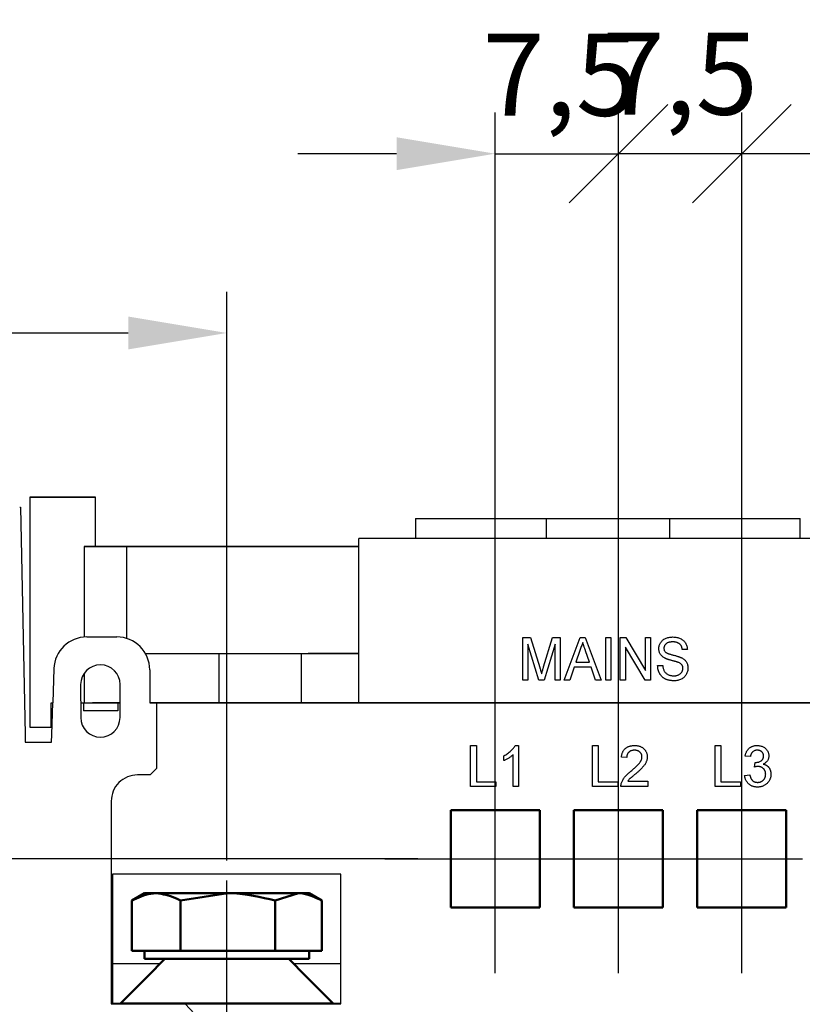
# Model space of a CAD drawing. Units: millimetres. Extents: x 2850 to 3474, y 513 to 933.
# Drawn here: x 3316 to 3340, y 652 to 682 of the extents above; entities that cross this region are included whole.
import ezdxf

# ---------------------------------------------------------------- set-up
doc = ezdxf.new("R2010")
doc.units = ezdxf.units.MM
doc.linetypes.add('CENTER', pattern=[10.16, 6.35, -1.27, 1.27, -1.27])
for name, color, linetype, lineweight in [('main', 5, 'Continuous', 50), ('text', 7, 'Continuous', 25), ('ОСЕВЫЕ', 1, 'CENTER', 25), ('РАЗМЕРЫ', 7, 'Continuous', 25)]:
    doc.layers.add(name, color=color, linetype=linetype, lineweight=lineweight)
doc.styles.add('GOST', font='Gost.shx', dxfattribs={"width": 0.8, "oblique": 15, "height": 2.5})
doc.dimstyles.get("Standard").update_dxf_attribs({"dimtxt": 3.5, "dimasz": 4, "dimexe": 1.25, "dimexo": 1, "dimgap": 1, "dimtad": 1, "dimrnd": 0.5, "dimtxsty": 'GOST', "dimcen": 0.09, "dimclrd": 256, "dimclrt": 256, "dimadec": 0, "dimazin": 2, "dimtfac": 1, "dimtdec": 1, "dimtmove": 0, "dimatfit": 1, "dimfxl": 0, "dimtolj": 1, "dimtzin": 0, "dimlwd": -1, "dimlwe": -1, "dimarcsym": 0})

# ---------------------------------------------------------------- blocks, each defined once
blk = doc.blocks.new('_Oblique')
at = {"color": 0, "linetype": 'ByBlock', "lineweight": -2}
blk.add_line((-0.5, -0.5), (0.5, 0.5), dxfattribs=at)
blk = doc.blocks.new('*D827')
at = {"layer": 'Defpoints', "color": 0}
for p in [(3337.674, 678.186), (3353.524, 667.73), (3337.674, 658.208)]:
    blk.add_point(p, dxfattribs=at)
at = {"layer": 'РАЗМЕРЫ', "color": 0}
for p, q in [((3337.674, 659.208), (3337.674, 679.436)), ((3353.524, 668.73), (3353.524, 679.436))]:
    blk.add_line(p, q, dxfattribs=at)
at = {"layer": 'РАЗМЕРЫ'}
blk.add_line((3350.524, 678.186), (3337.674, 678.186), dxfattribs=at)
blk.add_solid([(3350.524, 677.686), (3350.524, 678.686), (3353.524, 678.186)], dxfattribs=at)
at = {"layer": 'РАЗМЕРЫ', "xscale": 3, "yscale": 3, "zscale": 3, "rotation": 180}
blk.add_blockref('_Oblique', (3337.674, 678.186), dxfattribs=at)
at = {"layer": 'РАЗМЕРЫ', "insert": (3344.099, 680.623), "char_height": 2.5, "attachment_point": 5, "style": 'GOST'}
blk.add_mtext('\\A1;31,5', dxfattribs=at)
blk = doc.blocks.new('*D828')
at = {"layer": 'Defpoints', "color": 0}
for p in [(3333.924, 678.186), (3333.924, 658.208), (3337.674, 658.208)]:
    blk.add_point(p, dxfattribs=at)
at = {"layer": 'РАЗМЕРЫ', "color": 0}
for p, q in [((3333.924, 659.208), (3333.924, 679.436)), ((3337.674, 659.208), (3337.674, 679.436))]:
    blk.add_line(p, q, dxfattribs=at)
at = {"layer": 'РАЗМЕРЫ'}
blk.add_line((3337.674, 678.186), (3333.924, 678.186), dxfattribs=at)
at = {"layer": 'РАЗМЕРЫ', "xscale": 3, "yscale": 3, "zscale": 3, "rotation": 180}
blk.add_blockref('_Oblique', (3333.924, 678.186), dxfattribs=at)
at = {"layer": 'РАЗМЕРЫ', "xscale": 3, "yscale": 3, "zscale": 3}
blk.add_blockref('_Oblique', (3337.674, 678.186), dxfattribs=at)
at = {"layer": 'РАЗМЕРЫ', "insert": (3335.799, 680.623), "char_height": 2.5, "attachment_point": 5, "style": 'GOST'}
blk.add_mtext('\\A1;7,5', dxfattribs=at)
blk = doc.blocks.new('*D829')
at = {"layer": 'Defpoints', "color": 0}
for p in [(3333.924, 678.186), (3330.174, 658.208), (3333.924, 658.208)]:
    blk.add_point(p, dxfattribs=at)
at = {"layer": 'РАЗМЕРЫ', "color": 0}
for p, q in [((3330.174, 659.208), (3330.174, 679.436)), ((3333.924, 659.208), (3333.924, 679.436))]:
    blk.add_line(p, q, dxfattribs=at)
at = {"layer": 'РАЗМЕРЫ'}
for p, q in [((3327.174, 678.186), (3324.174, 678.186)), ((3330.174, 678.186), (3333.924, 678.186))]:
    blk.add_line(p, q, dxfattribs=at)
blk.add_solid([(3327.174, 677.686), (3327.174, 678.686), (3330.174, 678.186)], dxfattribs=at)
at = {"layer": 'РАЗМЕРЫ', "xscale": 3, "yscale": 3, "zscale": 3, "rotation": 180}
blk.add_blockref('_Oblique', (3333.924, 678.186), dxfattribs=at)
at = {"layer": 'РАЗМЕРЫ', "insert": (3332.156, 680.589), "char_height": 2.5, "attachment_point": 5, "style": 'GOST'}
blk.add_mtext('\\A1;7,5', dxfattribs=at)
blk = doc.blocks.new('*D830')
at = {"layer": 'Defpoints', "color": 0}
for p in [(3322.014, 672.73), (3303.524, 665.193), (3322.014, 655.68)]:
    blk.add_point(p, dxfattribs=at)
at = {"layer": 'РАЗМЕРЫ', "color": 0}
for p, q in [((3303.524, 666.193), (3303.524, 673.98)), ((3322.014, 656.68), (3322.014, 673.98))]:
    blk.add_line(p, q, dxfattribs=at)
at = {"layer": 'РАЗМЕРЫ'}
blk.add_line((3306.524, 672.73), (3319.014, 672.73), dxfattribs=at)
for points in [[(3306.524, 673.23), (3306.524, 672.23), (3303.524, 672.73)], [(3319.014, 672.23), (3319.014, 673.23), (3322.014, 672.73)]]:
    blk.add_solid(points, dxfattribs=at)
at = {"layer": 'РАЗМЕРЫ', "insert": (3312.769, 674.98), "char_height": 2.5, "attachment_point": 5, "style": 'GOST'}
blk.add_mtext('\\A1;37', dxfattribs=at)
blk = doc.blocks.new('*D846')
at = {"layer": 'Defpoints', "color": 0}
for p in [(3289.524, 656.73), (3328.821, 656.73), (3303.524, 566.016)]:
    blk.add_point(p, dxfattribs=at)
at = {"layer": 'РАЗМЕРЫ', "color": 0}
for p, q in [((3327.821, 656.73), (3288.274, 656.73)), ((3302.524, 566.016), (3288.274, 566.016))]:
    blk.add_line(p, q, dxfattribs=at)
at = {"layer": 'РАЗМЕРЫ'}
blk.add_line((3289.524, 569.016), (3289.524, 653.73), dxfattribs=at)
for points in [[(3290.024, 653.73), (3289.024, 653.73), (3289.524, 656.73)], [(3289.024, 569.016), (3290.024, 569.016), (3289.524, 566.016)]]:
    blk.add_solid(points, dxfattribs=at)
at = {"layer": 'РАЗМЕРЫ', "insert": (3287.087, 611.373), "char_height": 2.5, "attachment_point": 5, "rotation": 90, "style": 'GOST'}
blk.add_mtext('\\A1;181,5', dxfattribs=at)

msp = doc.modelspace()

# ---------------------------------------------------------------- linework, layer by layer
at = {"layer": 'main', "color": 5, "lineweight": 25}
for p, q in [((3318.0244, 667.7304), (3316.0244, 667.7304)), ((3316.0244, 667.7304), (3316.0244, 667.7303)), ((3316.0244, 667.7303), (3316.0244, 660.7303)), ((3316.0244, 667.7303), (3318.0244, 667.7303)), ((3318.0244, 667.7304), (3318.0244, 667.7303)), ((3318.0244, 666.2303), (3318.0244, 667.7303)), ((3315.7148, 667.4263), (3315.7347, 667.4263)), ((3315.7347, 667.4263), (3315.88, 660.5156)), ((3327.7541, 667.0803), (3327.7541, 666.4803)), ((3327.7541, 667.0803), (3331.7291, 667.0803)), ((3331.7291, 667.0803), (3331.7291, 666.4803)), ((3331.7291, 667.0803), (3335.4791, 667.0803)), ((3335.4791, 667.0803), (3335.4791, 666.4803)), ((3335.4791, 667.0803), (3339.4541, 667.0803)), ((3339.4541, 666.4803), (3339.4541, 667.0803)), ((3341.1791, 666.4803), (3326.0291, 666.4803)), ((3326.0291, 661.4803), (3326.0291, 666.4803)), ((3317.6744, 666.2303), (3317.6744, 663.4771)), ((3317.6744, 666.2303), (3318.9744, 666.2303)), ((3318.0244, 666.2303), (3317.6744, 666.2303)), ((3317.6744, 666.2303), (3317.6744, 666.2303)), ((3326.0291, 666.2304), (3318.0244, 666.2304)), ((3318.2744, 666.2303), (3318.2744, 666.2304)), ((3326.0291, 666.2304), (3318.2744, 666.2304)), ((3318.2744, 666.2303), (3320.0744, 666.2303)), ((3318.9744, 663.4322), (3318.9744, 666.2303)), ((3318.9744, 666.2303), (3319.2244, 666.2303)), ((3326.0291, 666.2303), (3319.2244, 666.2303)), ((3320.0744, 666.2303), (3320.0744, 666.2303)), ((3320.0744, 666.2303), (3326.0291, 666.2303)), ((3317.7536, 663.4803), (3318.6681, 663.4803)), ((3319.5341, 662.9803), (3321.7828, 662.9803)), ((3319.5341, 662.9803), (3321.5828, 662.9803)), ((3319.5341, 662.9803), (3320.5328, 662.9803)), ((3321.7828, 661.4803), (3321.7828, 662.9803)), ((3321.7828, 662.9803), (3324.2828, 662.9803)), ((3321.9828, 662.9803), (3324.0828, 662.9803)), ((3324.2828, 662.9803), (3326.0291, 662.9803)), ((3324.2828, 661.4803), (3324.2828, 662.9803)), ((3326.0291, 662.9803), (3324.4828, 662.9803)), ((3325.5328, 662.9803), (3326.0291, 662.9803)), ((3316.7542, 662.5152), (3316.7181, 661.4803)), ((3316.7542, 662.5151), (3316.7181, 661.4803)), ((3316.7542, 662.5151), (3316.7542, 662.5152)), ((3319.6681, 662.4802), (3319.6681, 661.4803)), ((3317.6744, 662.372), (3317.6744, 661.4803)), ((3317.5676, 662.0314), (3317.5694, 661.0303)), ((3318.7658, 661.0302), (3318.7676, 662.0292)), ((3316.6744, 661.4803), (3316.7181, 661.4803)), ((3316.6744, 660.7303), (3316.6744, 661.4803)), ((3316.6928, 660.5156), (3316.7181, 661.4802)), ((3317.5686, 661.4803), (3318.7666, 661.4803)), ((3317.5686, 661.4803), (3317.6546, 661.4803)), ((3317.6546, 661.4803), (3318.6968, 661.4803)), ((3317.6546, 661.4803), (3317.6546, 661.2303)), ((3318.1399, 661.4803), (3317.9244, 661.4803)), ((3317.9244, 661.4803), (3317.9244, 661.4803)), ((3317.9244, 661.4803), (3318.7666, 661.4803)), ((3318.7666, 661.4803), (3318.1399, 661.4803)), ((3318.1399, 661.4803), (3318.1399, 661.4803)), ((3318.1399, 661.4803), (3318.1399, 661.4803)), ((3318.6968, 661.4803), (3318.7666, 661.4803)), ((3318.6968, 661.4803), (3318.6968, 661.2303)), ((3319.8774, 661.4803), (3319.6681, 661.4803)), ((3326.0291, 661.4803), (3319.6681, 661.4803)), ((3319.6681, 661.4803), (3326.0291, 661.4803)), ((3319.8774, 661.4803), (3319.8774, 659.4804)), ((3349.6715, 661.4803), (3319.8774, 661.4803)), ((3319.8774, 661.4803), (3319.8774, 661.4803)), ((3326.0291, 661.4803), (3341.1791, 661.4803)), ((3318.6968, 661.2303), (3317.6546, 661.2303)), ((3316.0244, 660.7303), (3316.6744, 660.7303)), ((3315.88, 660.5156), (3315.8849, 660.2804)), ((3316.6866, 660.2804), (3316.6928, 660.5156)), ((3315.8849, 660.2804), (3316.6866, 660.2804)), ((3319.8774, 659.4804), (3319.6773, 659.2803)), ((3319.6773, 659.2803), (3319.2989, 659.2803)), ((3325.4776, 656.2585), (3318.5322, 656.2585)), ((3318.5322, 656.2585), (3318.5322, 652.3131)), ((3325.4776, 652.3131), (3325.4776, 656.2585)), ((3319.9811, 653.5303), (3318.5322, 653.5303)), ((3319.9811, 653.5303), (3318.5322, 653.5303)), ((3325.4776, 653.5303), (3324.0467, 653.5303)), ((3325.4776, 653.5303), (3324.0467, 653.5303)), ((3318.4994, 652.3131), (3325.4776, 652.3131)), ((3318.5322, 652.3303), (3325.4776, 652.3303)), ((3318.7811, 652.3303), (3318.5322, 652.3303)), ((3318.5322, 652.3131), (3318.5322, 652.3131)), ((3320.7498, 652.3131), (3321.0286, 652.0126)), ((3325.4776, 652.3303), (3325.2467, 652.3303))]:
    msp.add_line(p, q, dxfattribs=at)
at = {"layer": 'main', "lineweight": 25}
msp.add_line((3318.4994, 658.4807), (3318.4994, 652.3131), dxfattribs=at)
at = {"layer": 'main', "color": 5}
for p, q in [((3328.8212, 658.2085), (3328.8212, 655.252)), ((3331.5276, 658.2085), (3328.8212, 658.2085)), ((3331.5276, 655.252), (3331.5276, 658.2085)), ((3332.5712, 658.2085), (3332.5712, 655.252)), ((3335.2776, 658.2085), (3332.5712, 658.2085)), ((3335.2776, 655.252), (3335.2776, 658.2085)), ((3339.0276, 658.2085), (3336.3212, 658.2085)), ((3336.3212, 658.2085), (3336.3212, 655.252)), ((3339.0276, 655.252), (3339.0276, 658.2085)), ((3319.5139, 655.6803), (3319.1274, 655.457)), ((3319.8644, 655.6803), (3319.5139, 655.6803)), ((3319.8336, 655.6803), (3321.5054, 655.6803)), ((3322.0448, 655.6803), (3319.8644, 655.6803)), ((3320.6015, 655.457), (3322.0448, 655.6803)), ((3321.2154, 655.6803), (3320.657, 655.6803)), ((3320.657, 655.6803), (3320.9634, 655.6803)), ((3320.9634, 655.6803), (3321.5218, 655.6803)), ((3321.165, 655.6803), (3321.114, 655.6803)), ((3321.5104, 655.6803), (3321.1629, 655.6803)), ((3321.165, 655.6803), (3321.2154, 655.6803)), ((3324.1942, 655.6803), (3322.0448, 655.6803)), ((3322.5224, 655.6803), (3322.8649, 655.6803)), ((3324.1634, 655.6803), (3322.8124, 655.6803)), ((3322.8628, 655.6803), (3322.8124, 655.6803)), ((3322.8124, 655.6803), (3323.3708, 655.6803)), ((3323.0644, 655.6803), (3322.8124, 655.6803)), ((3322.8628, 655.6803), (3322.9138, 655.6803)), ((3323.3708, 655.6803), (3323.0644, 655.6803)), ((3323.488, 655.457), (3324.1942, 655.6803)), ((3324.5139, 655.6803), (3324.1942, 655.6803)), ((3324.9004, 655.457), (3324.5139, 655.6803)), ((3319.1274, 653.9303), (3319.1274, 655.457)), ((3320.6015, 653.9303), (3320.6015, 655.457)), ((3323.488, 653.9303), (3323.488, 655.457)), ((3324.9004, 653.9303), (3324.9004, 655.457)), ((3328.8212, 655.2521), (3331.5276, 655.2521)), ((3328.8212, 655.2521), (3328.8212, 655.252)), ((3328.8212, 655.252), (3331.5276, 655.252)), ((3331.5276, 655.2521), (3331.5276, 655.252)), ((3332.5712, 655.2521), (3335.2776, 655.2521)), ((3332.5712, 655.2521), (3332.5712, 655.252)), ((3332.5712, 655.252), (3335.2776, 655.252)), ((3335.2776, 655.2521), (3335.2776, 655.252)), ((3336.3212, 655.2521), (3339.0276, 655.2521)), ((3336.3212, 655.2521), (3336.3212, 655.252)), ((3336.3212, 655.252), (3339.0276, 655.252)), ((3339.0276, 655.2521), (3339.0276, 655.252)), ((3319.8644, 653.9303), (3319.1274, 653.9303)), ((3319.5139, 653.9303), (3319.5139, 653.6803)), ((3320.6015, 653.9303), (3319.8644, 653.9303)), ((3322.0448, 653.9303), (3320.6015, 653.9303)), ((3323.488, 653.9303), (3322.0448, 653.9303)), ((3324.1942, 653.9303), (3323.488, 653.9303)), ((3324.9004, 653.9303), (3324.1942, 653.9303)), ((3324.5139, 653.6803), (3324.5139, 653.9303)), ((3319.8644, 653.6803), (3319.5139, 653.6803)), ((3320.1311, 653.6803), (3319.5975, 653.1467)), ((3324.5139, 653.6803), (3319.8644, 653.6803)), ((3320.1311, 653.6803), (3323.8967, 653.6803)), ((3320.4194, 653.6803), (3323.6084, 653.6803)), ((3324.4303, 653.1467), (3323.8967, 653.6803)), ((3318.7811, 652.3303), (3319.5975, 653.1467)), ((3325.2467, 652.3303), (3324.4303, 653.1467)), ((3324.4303, 653.1467), (3325.2459, 652.3303)), ((3325.2459, 652.3303), (3318.7811, 652.3303))]:
    msp.add_line(p, q, dxfattribs=at)
at = {"layer": 'main', "color": 5, "lineweight": 25}
for centre, radius, start, end in [((3317.7536, 662.4803), 1, 90, 178), ((3317.7536, 662.4803), 1, 90, 178), ((3318.6681, 662.4803), 1, 0, 90), ((3318.6681, 662.4803), 1, 0, 90), ((3318.1676, 662.0303), 0.6, 359.89514, 179.89496), ((3318.1676, 661.0303), 0.5982, 180, 359.9981), ((3318.1676, 661.0303), 0.5982, 180.00012, 359.99808), ((3319.2947, 658.485), 0.7953, 89.69525, 180.30475)]:
    msp.add_arc(centre, radius, start, end, dxfattribs=at)
at = {"layer": 'main', "color": 5}
for points, knots in [([(3319.1274, 655.457), (3319.3141, 655.5483), (3319.5572, 655.6672), (3319.8066, 655.6778), (3319.8644, 655.6803)], [0, 0, 0, 0, 0.7681512, 1, 1, 1, 1]), ([(3319.8644, 655.6803), (3320.0613, 655.6521), (3320.3109, 655.6165), (3320.5509, 655.4848), (3320.6015, 655.457)], [0, 0, 0, 0, 0.7889999, 1, 1, 1, 1]), ([(3322.0448, 655.6803), (3322.079, 655.68), (3322.5664, 655.6769), (3323.044, 655.5629), (3323.488, 655.457)], [0, 0, 0, 0, 0.0702011, 1, 1, 1, 1]), ([(3324.1942, 655.6803), (3324.211, 655.68), (3324.4494, 655.6769), (3324.6831, 655.5629), (3324.9004, 655.457)], [0, 0, 0, 0, 0.0702003, 1, 1, 1, 1])]:
    msp.add_open_spline(points, degree=3, knots=knots, dxfattribs=at)
at = {"layer": 'text'}
for p, q in [((3331.0184, 662.1632), (3331.0184, 663.4623)), ((3331.0184, 663.4623), (3331.2537, 663.4623)), ((3331.2537, 663.4623), (3331.5301, 662.5507)), ((3331.6467, 662.5663), (3331.9204, 663.4623)), ((3331.9204, 663.4623), (3332.153, 663.4623)), ((3332.153, 663.4623), (3332.153, 662.1632)), ((3332.2774, 662.1632), (3332.7633, 663.4623)), ((3332.7633, 663.4623), (3332.9084, 663.4623)), ((3332.9084, 663.4623), (3333.3943, 662.1632)), ((3333.5376, 663.4623), (3333.6915, 663.4623)), ((3333.5376, 662.1632), (3333.5376, 663.4623)), ((3333.6915, 663.4623), (3333.6915, 662.1632)), ((3333.9799, 663.4623), (3334.144, 663.4623)), ((3333.9799, 662.1632), (3333.9799, 663.4623)), ((3334.144, 663.4623), (3334.7492, 662.4549)), ((3334.7492, 662.4549), (3334.7492, 663.4623)), ((3334.7492, 663.4623), (3334.903, 663.4623)), ((3334.903, 663.4623), (3334.903, 662.1632)), ((3331.4998, 662.1632), (3331.1722, 663.2624)), ((3331.1722, 663.2624), (3331.1722, 662.1632)), ((3331.9992, 663.2624), (3331.6689, 662.1632)), ((3331.9992, 662.1632), (3331.9992, 663.2624)), ((3332.7528, 663.0706), (3332.6299, 662.7128)), ((3334.7389, 662.1632), (3334.1338, 663.1705)), ((3334.1338, 663.1705), (3334.1338, 662.1632)), ((3336.0184, 663.0959), (3335.8645, 663.0959)), ((3333.0415, 662.7128), (3332.9243, 663.0537)), ((3332.5785, 662.5629), (3332.4415, 662.1632)), ((3333.0929, 662.5629), (3332.5785, 662.5629)), ((3332.6299, 662.7128), (3333.0415, 662.7128)), ((3333.2299, 662.1632), (3333.0929, 662.5629)), ((3335.1145, 662.6129), (3335.2684, 662.6129)), ((3331.1722, 662.1632), (3331.0184, 662.1632)), ((3331.6689, 662.1632), (3331.4998, 662.1632)), ((3332.153, 662.1632), (3331.9992, 662.1632)), ((3332.4415, 662.1632), (3332.2774, 662.1632)), ((3333.3943, 662.1632), (3333.2299, 662.1632)), ((3333.6915, 662.1632), (3333.5376, 662.1632)), ((3334.1338, 662.1632), (3333.9799, 662.1632)), ((3334.903, 662.1632), (3334.7389, 662.1632)), ((3329.4266, 658.9274), (3329.4266, 660.1774)), ((3329.4266, 660.1774), (3329.6029, 660.1774)), ((3329.6029, 660.1774), (3329.6029, 659.0717)), ((3330.7818, 660.1774), (3330.885, 660.1774)), ((3330.885, 660.1774), (3330.885, 658.9274)), ((3333.1326, 660.1774), (3333.3089, 660.1774)), ((3333.1326, 658.9274), (3333.1326, 660.1774)), ((3333.3089, 660.1774), (3333.3089, 659.0717)), ((3336.8619, 658.9274), (3336.8619, 660.1774)), ((3336.8619, 660.1774), (3337.0382, 660.1774)), ((3337.0382, 660.1774), (3337.0382, 659.0717)), ((3330.4363, 659.7172), (3330.4363, 659.8649)), ((3330.7247, 658.9274), (3330.7247, 659.9015)), ((3334.1743, 659.8088), (3334.014, 659.8249)), ((3337.9356, 659.8409), (3337.7754, 659.8569)), ((3338.0623, 659.5204), (3338.0789, 659.6646)), ((3337.7593, 659.264), (3337.9196, 659.28)), ((3330.1959, 658.9274), (3329.4266, 658.9274)), ((3329.6029, 659.0717), (3330.1959, 659.0717)), ((3330.1959, 659.0717), (3330.1959, 658.9274)), ((3330.885, 658.9274), (3330.7247, 658.9274)), ((3333.9019, 658.9274), (3333.1326, 658.9274)), ((3333.3089, 659.0717), (3333.9019, 659.0717)), ((3333.9019, 659.0717), (3333.9019, 658.9274)), ((3334.8153, 658.9274), (3333.998, 658.9274)), ((3334.2038, 659.0877), (3334.8153, 659.0877)), ((3334.8153, 659.0877), (3334.8153, 658.9274)), ((3337.6311, 658.9274), (3336.8619, 658.9274)), ((3337.0382, 659.0717), (3337.6311, 659.0717)), ((3337.6311, 659.0717), (3337.6311, 658.9274))]:
    msp.add_line(p, q, dxfattribs=at)
for points, knots in [([(3335.153, 663.1232), (3335.1536, 663.1393), (3335.1549, 663.1711), (3335.1649, 663.218), (3335.1809, 663.2631), (3335.203, 663.3063), (3335.2312, 663.3463), (3335.2659, 663.3817), (3335.3066, 663.4116), (3335.3529, 663.436), (3335.4033, 663.4551), (3335.457, 663.4691), (3335.5135, 663.4772), (3335.552, 663.4783), (3335.5716, 663.4789)], [0, 0, 0, 0, 0.0844516, 0.1673134, 0.2493288, 0.3321493, 0.4146041, 0.4947745, 0.574945, 0.6567728, 0.7404265, 0.824622, 0.9109991, 1, 1, 1, 1]), ([(3335.5716, 663.4789), (3335.593, 663.4784), (3335.6348, 663.4774), (3335.6956, 663.4686), (3335.7523, 663.4541), (3335.8049, 663.434), (3335.853, 663.4085), (3335.895, 663.3769), (3335.9316, 663.3401), (3335.9614, 663.2979), (3335.9853, 663.2519), (3336.0031, 663.2025), (3336.0148, 663.1502), (3336.0172, 663.1142), (3336.0184, 663.0959)], [0, 0, 0, 0, 0.09105059, 0.17718145, 0.26053297, 0.34138302, 0.42038412, 0.49841136, 0.57676072, 0.65729304, 0.73982719, 0.82355153, 0.91005366, 1, 1, 1, 1]), ([(3332.8357, 663.3124), (3332.822, 663.2723), (3332.7944, 663.1917), (3332.7667, 663.1111), (3332.7528, 663.0706)], [0, 0, 0, 0, 0.4972333, 1, 1, 1, 1]), ([(3332.9243, 663.0537), (3332.9198, 663.0669), (3332.9111, 663.0926), (3332.8982, 663.1301), (3332.8857, 663.1655), (3332.8744, 663.1989), (3332.864, 663.2303), (3332.8536, 663.2594), (3332.8444, 663.2866), (3332.8385, 663.304), (3332.8357, 663.3124)], [0, 0, 0, 0, 0.1528862, 0.297827, 0.4348233, 0.5645233, 0.6850798, 0.797966, 0.9035548, 1, 1, 1, 1]), ([(3335.3228, 662.8424), (3335.3092, 662.8507), (3335.2827, 662.867), (3335.2474, 662.8956), (3335.218, 662.9274), (3335.1941, 662.962), (3335.1758, 662.9993), (3335.1625, 663.0387), (3335.1545, 663.0803), (3335.1535, 663.1087), (3335.153, 663.1232)], [0, 0, 0, 0, 0.1302355, 0.255267, 0.3770816, 0.4979173, 0.6193133, 0.7428555, 0.8686324, 1, 1, 1, 1]), ([(3335.5776, 663.329), (3335.5662, 663.3289), (3335.5441, 663.3288), (3335.5123, 663.3257), (3335.483, 663.3215), (3335.4559, 663.3152), (3335.4313, 663.3071), (3335.4087, 663.2976), (3335.3888, 663.2857), (3335.3712, 663.2725), (3335.3563, 663.2577), (3335.343, 663.2424), (3335.3318, 663.2264), (3335.3227, 663.2096), (3335.3155, 663.192), (3335.3104, 663.1737), (3335.3073, 663.1547), (3335.307, 663.1418), (3335.3069, 663.1352)], [0, 0, 0, 0, 0.08623894, 0.16607659, 0.24129294, 0.31100068, 0.37729406, 0.43985957, 0.50026731, 0.55867277, 0.61544471, 0.67110272, 0.72505466, 0.77850611, 0.83303792, 0.88751202, 0.94248251, 1, 1, 1, 1]), ([(3335.3069, 663.1352), (3335.3074, 663.124), (3335.3085, 663.1025), (3335.3171, 663.0717), (3335.3314, 663.0438), (3335.3455, 663.0282), (3335.3525, 663.0204)], [0, 0, 0, 0, 0.2695015, 0.5199883, 0.7623303, 1, 1, 1, 1]), ([(3335.8645, 663.0959), (3335.8634, 663.1052), (3335.8611, 663.1233), (3335.8554, 663.1496), (3335.8479, 663.1741), (3335.8386, 663.1969), (3335.8275, 663.2178), (3335.8145, 663.237), (3335.7998, 663.2545), (3335.7832, 663.2702), (3335.7647, 663.2842), (3335.7441, 663.2962), (3335.7214, 663.3064), (3335.6966, 663.3147), (3335.6697, 663.3211), (3335.6409, 663.3258), (3335.6099, 663.3283), (3335.5886, 663.3288), (3335.5776, 663.329)], [0, 0, 0, 0, 0.0730465, 0.1426943, 0.2086121, 0.2712026, 0.3309359, 0.3883522, 0.444605, 0.4997653, 0.5545287, 0.6101657, 0.667454, 0.7271065, 0.7897557, 0.8559481, 0.9254043, 1, 1, 1, 1]), ([(3335.7609, 662.6985), (3335.7564, 662.7004), (3335.7463, 662.7046), (3335.7288, 662.7102), (3335.7081, 662.7175), (3335.6837, 662.725), (3335.6555, 662.7329), (3335.6239, 662.7418), (3335.5887, 662.7514), (3335.551, 662.7615), (3335.513, 662.7718), (3335.4768, 662.7821), (3335.4438, 662.7926), (3335.4137, 662.8026), (3335.3867, 662.8128), (3335.3626, 662.8227), (3335.3414, 662.8321), (3335.3287, 662.8391), (3335.3228, 662.8424)], [0, 0, 0, 0, 0.03177541, 0.07169966, 0.11911084, 0.17416234, 0.23749696, 0.30811832, 0.38663795, 0.47305888, 0.5602815, 0.64121989, 0.71611525, 0.78479674, 0.84755988, 0.90423121, 0.95489454, 1, 1, 1, 1]), ([(3335.3525, 663.0204), (3335.3569, 663.0166), (3335.3666, 663.0081), (3335.385, 662.9969), (3335.4077, 662.9854), (3335.435, 662.9742), (3335.4668, 662.9628), (3335.5029, 662.951), (3335.5436, 662.9394), (3335.5877, 662.9282), (3335.632, 662.917), (3335.6737, 662.9058), (3335.7117, 662.8952), (3335.7459, 662.8848), (3335.7763, 662.8747), (3335.8027, 662.8648), (3335.8255, 662.8555), (3335.839, 662.849), (3335.8453, 662.846)], [0, 0, 0, 0, 0.0349125, 0.0766475, 0.1254218, 0.1821192, 0.245978, 0.3178657, 0.3982185, 0.4860612, 0.5749791, 0.6565927, 0.7309163, 0.7986833, 0.8594132, 0.9131797, 0.9598442, 1, 1, 1, 1]), ([(3335.8453, 662.846), (3335.8609, 662.8372), (3335.8915, 662.8199), (3335.9315, 662.7886), (3335.9649, 662.7536), (3335.9919, 662.7153), (3336.0124, 662.6737), (3336.0271, 662.6291), (3336.0359, 662.5815), (3336.037, 662.5487), (3336.0376, 662.532)], [0, 0, 0, 0, 0.1298058, 0.2537466, 0.3741121, 0.4933571, 0.6133158, 0.7366981, 0.8652237, 1, 1, 1, 1]), ([(3331.5301, 662.5507), (3331.5332, 662.5404), (3331.5393, 662.5205), (3331.5475, 662.4915), (3331.5558, 662.4648), (3331.563, 662.4399), (3331.5695, 662.4171), (3331.5757, 662.3963), (3331.5807, 662.3774), (3331.5841, 662.3656), (3331.5857, 662.3599)], [0, 0, 0, 0, 0.16266, 0.3140839, 0.4549298, 0.5845385, 0.7045225, 0.8135988, 0.9114551, 1, 1, 1, 1]), ([(3331.5857, 662.3599), (3331.5874, 662.3661), (3331.591, 662.3792), (3331.597, 662.3999), (3331.6036, 662.4226), (3331.6108, 662.4473), (3331.619, 662.4741), (3331.6277, 662.503), (3331.637, 662.5339), (3331.6434, 662.5553), (3331.6467, 662.5663)], [0, 0, 0, 0, 0.0891864, 0.1899236, 0.2995497, 0.4192495, 0.5493274, 0.6894784, 0.8397026, 1, 1, 1, 1]), ([(3335.6088, 662.1466), (3335.596, 662.1467), (3335.5708, 662.1469), (3335.5338, 662.1497), (3335.4984, 662.1537), (3335.4644, 662.1597), (3335.4322, 662.1674), (3335.4015, 662.177), (3335.3724, 662.1877), (3335.3449, 662.2006), (3335.319, 662.2152), (3335.2945, 662.2315), (3335.2713, 662.2494), (3335.2497, 662.2693), (3335.2294, 662.2907), (3335.2109, 662.3139), (3335.1937, 662.3388), (3335.1724, 662.3742), (3335.1498, 662.4217), (3335.1311, 662.4824), (3335.1178, 662.5464), (3335.1156, 662.5904), (3335.1145, 662.6129)], [0, 0, 0, 0, 0.04658555, 0.09148672, 0.13481386, 0.17641542, 0.21719906, 0.2562125, 0.29467229, 0.33227752, 0.36961778, 0.40673223, 0.44435154, 0.48244297, 0.52097154, 0.56043707, 0.60074728, 0.642571, 0.72790907, 0.81547521, 0.90556016, 1, 1, 1, 1]), ([(3335.2684, 662.6129), (3335.2703, 662.5965), (3335.274, 662.565), (3335.2838, 662.5202), (3335.2974, 662.4801), (3335.3136, 662.4439), (3335.3352, 662.4121), (3335.3611, 662.3833), (3335.3927, 662.3582), (3335.4285, 662.3361), (3335.4683, 662.3186), (3335.5109, 662.3056), (3335.5561, 662.298), (3335.5871, 662.297), (3335.6028, 662.2964)], [0, 0, 0, 0, 0.103186, 0.1976297, 0.2846358, 0.3641908, 0.4395291, 0.5148224, 0.5911784, 0.6709255, 0.7519312, 0.8323686, 0.9146869, 1, 1, 1, 1]), ([(3335.6028, 662.2964), (3335.6167, 662.2967), (3335.6438, 662.2973), (3335.683, 662.3037), (3335.7201, 662.3127), (3335.7541, 662.3264), (3335.7848, 662.3433), (3335.8118, 662.3631), (3335.8344, 662.3861), (3335.8522, 662.4117), (3335.8663, 662.4386), (3335.8762, 662.4664), (3335.8825, 662.4946), (3335.8833, 662.5136), (3335.8838, 662.5231)], [0, 0, 0, 0, 0.0964185, 0.1885396, 0.2772986, 0.3640967, 0.4484944, 0.5301593, 0.6098569, 0.6900387, 0.7696752, 0.8471422, 0.9237845, 1, 1, 1, 1]), ([(3336.0376, 662.532), (3336.037, 662.515), (3336.0358, 662.4815), (3336.0255, 662.4319), (3336.0086, 662.384), (3335.9856, 662.338), (3335.9564, 662.2952), (3335.9212, 662.2568), (3335.8796, 662.2239), (3335.8329, 662.196), (3335.7818, 662.1737), (3335.7268, 662.1583), (3335.6689, 662.1482), (3335.6291, 662.1471), (3335.6088, 662.1466)], [0, 0, 0, 0, 0.0848703, 0.1678132, 0.2513899, 0.3352665, 0.4186589, 0.4993492, 0.5802312, 0.6620751, 0.7446666, 0.8275274, 0.9120678, 1, 1, 1, 1]), ([(3335.8838, 662.5231), (3335.8835, 662.5325), (3335.8829, 662.5507), (3335.8785, 662.5771), (3335.8705, 662.6016), (3335.8599, 662.6247), (3335.8441, 662.6463), (3335.8223, 662.6659), (3335.7941, 662.6837), (3335.7724, 662.6934), (3335.7609, 662.6985)], [0, 0, 0, 0, 0.1283443, 0.2495566, 0.3641904, 0.4759609, 0.5885855, 0.711185, 0.8469928, 1, 1, 1, 1]), ([(3330.4363, 659.8649), (3330.4563, 659.8752), (3330.4958, 659.8956), (3330.5515, 659.9307), (3330.6036, 659.9687), (3330.6511, 660.0097), (3330.6936, 660.0516), (3330.7295, 660.0939), (3330.7595, 660.135), (3330.7746, 660.1637), (3330.7818, 660.1774)], [0, 0, 0, 0, 0.1426573, 0.281169, 0.4169772, 0.5508525, 0.6783642, 0.7950324, 0.9019982, 1, 1, 1, 1]), ([(3334.014, 659.8249), (3334.0157, 659.8388), (3334.0189, 659.866), (3334.0268, 659.9054), (3334.038, 659.942), (3334.0513, 659.9763), (3334.068, 660.0079), (3334.087, 660.0373), (3334.1093, 660.0636), (3334.1339, 660.0876), (3334.1612, 660.1088), (3334.1908, 660.1273), (3334.2227, 660.1428), (3334.2568, 660.1556), (3334.2931, 660.1653), (3334.3317, 660.1723), (3334.3724, 660.1766), (3334.4004, 660.1771), (3334.4147, 660.1774)], [0, 0, 0, 0, 0.0706753, 0.1374927, 0.2014728, 0.2628693, 0.3225501, 0.3807373, 0.4382197, 0.4954874, 0.5534837, 0.6113462, 0.6706437, 0.7315869, 0.7941832, 0.8594451, 0.9282076, 1, 1, 1, 1]), ([(3334.4147, 660.1774), (3334.4291, 660.1772), (3334.4573, 660.1767), (3334.4983, 660.1718), (3334.537, 660.1641), (3334.5736, 660.1534), (3334.6077, 660.1393), (3334.6395, 660.1222), (3334.6691, 660.1021), (3334.6959, 660.0788), (3334.7201, 660.0533), (3334.7413, 660.0262), (3334.7591, 659.9975), (3334.7742, 659.9676), (3334.7854, 659.9358), (3334.7933, 659.9026), (3334.7986, 659.868), (3334.7991, 659.8444), (3334.7993, 659.8324)], [0, 0, 0, 0, 0.0747119, 0.1455392, 0.2133391, 0.2786151, 0.3420942, 0.4038901, 0.4650634, 0.5265767, 0.5873283, 0.6463805, 0.7043453, 0.7616719, 0.8194179, 0.8780394, 0.9377955, 1, 1, 1, 1]), ([(3337.7754, 659.8569), (3337.7779, 659.8693), (3337.7828, 659.8936), (3337.7928, 659.9287), (3337.805, 659.9617), (3337.8197, 659.9923), (3337.8361, 660.021), (3337.8551, 660.0475), (3337.8761, 660.0718), (3337.8993, 660.0939), (3337.9242, 660.1137), (3337.9508, 660.1307), (3337.9789, 660.1452), (3338.0085, 660.1568), (3338.0395, 660.1663), (3338.0721, 660.1726), (3338.106, 660.1768), (3338.1292, 660.1772), (3338.141, 660.1774)], [0, 0, 0, 0, 0.0710363, 0.1393433, 0.2049585, 0.2683316, 0.3301293, 0.390664, 0.4508614, 0.5105873, 0.5703739, 0.629455, 0.6879935, 0.747581, 0.8078388, 0.870034, 0.9338105, 1, 1, 1, 1]), ([(3338.141, 660.1774), (3338.1573, 660.1769), (3338.1893, 660.1759), (3338.2364, 660.1676), (3338.2815, 660.154), (3338.3241, 660.1353), (3338.3636, 660.1123), (3338.3986, 660.0848), (3338.4285, 660.0532), (3338.4529, 660.0179), (3338.4721, 659.9802), (3338.4864, 659.9412), (3338.4949, 659.9008), (3338.496, 659.8734), (3338.4965, 659.8597)], [0, 0, 0, 0, 0.092054, 0.1810079, 0.2691301, 0.3571375, 0.443549, 0.5264334, 0.6074529, 0.6883846, 0.7678538, 0.8455306, 0.9225294, 1, 1, 1, 1]), ([(3330.7247, 659.9015), (3330.7155, 659.8926), (3330.6963, 659.8741), (3330.6639, 659.8479), (3330.6277, 659.8214), (3330.5882, 659.7959), (3330.548, 659.7719), (3330.5091, 659.7503), (3330.4722, 659.732), (3330.4479, 659.722), (3330.4363, 659.7172)], [0, 0, 0, 0, 0.1116703, 0.23209448, 0.36274346, 0.50255751, 0.6415251, 0.7710985, 0.89016176, 1, 1, 1, 1]), ([(3334.4112, 660.0332), (3334.4025, 660.033), (3334.3855, 660.0326), (3334.3606, 660.0298), (3334.337, 660.0254), (3334.3147, 660.0188), (3334.2938, 660.0104), (3334.2743, 659.9999), (3334.2559, 659.988), (3334.2392, 659.9739), (3334.2241, 659.9583), (3334.2107, 659.9413), (3334.1997, 659.9226), (3334.1906, 659.9026), (3334.1833, 659.8813), (3334.1781, 659.8584), (3334.1752, 659.834), (3334.1746, 659.8174), (3334.1743, 659.8088)], [0, 0, 0, 0, 0.0706965, 0.1383582, 0.2033699, 0.2657002, 0.3272559, 0.3865123, 0.4458583, 0.5051731, 0.5637798, 0.6223431, 0.6808236, 0.7397952, 0.8008012, 0.8642395, 0.9306311, 1, 1, 1, 1]), ([(3334.303, 659.3949), (3334.3191, 659.4085), (3334.3501, 659.4345), (3334.3938, 659.4732), (3334.4337, 659.5091), (3334.4693, 659.5429), (3334.5006, 659.5742), (3334.528, 659.603), (3334.5514, 659.6292), (3334.5708, 659.6537), (3334.5872, 659.6768), (3334.601, 659.6994), (3334.6126, 659.7218), (3334.6222, 659.7439), (3334.6298, 659.7659), (3334.635, 659.7878), (3334.6385, 659.8094), (3334.6389, 659.8238), (3334.639, 659.8309)], [0, 0, 0, 0, 0.1114097, 0.2145264, 0.3094172, 0.3960872, 0.4742842, 0.5443739, 0.6064196, 0.6605816, 0.7097938, 0.7564506, 0.8007673, 0.8431683, 0.8842949, 0.9238845, 0.9623587, 1, 1, 1, 1]), ([(3334.639, 659.8309), (3334.6389, 659.8379), (3334.6385, 659.8517), (3334.6353, 659.8719), (3334.6308, 659.8913), (3334.6235, 659.9096), (3334.6148, 659.9274), (3334.6037, 659.944), (3334.5908, 659.96), (3334.5761, 659.9749), (3334.56, 659.9888), (3334.542, 660.0004), (3334.5233, 660.0108), (3334.5032, 660.0192), (3334.4818, 660.0253), (3334.4593, 660.0298), (3334.4356, 660.0326), (3334.4194, 660.033), (3334.4112, 660.0332)], [0, 0, 0, 0, 0.06176216, 0.12117399, 0.17942141, 0.23684343, 0.2943218, 0.35319096, 0.41272071, 0.47452215, 0.53705674, 0.59959134, 0.66236698, 0.72524564, 0.79031645, 0.8577243, 0.92723195, 1, 1, 1, 1]), ([(3334.7993, 659.8324), (3334.7989, 659.82), (3334.7983, 659.7952), (3334.7929, 659.7582), (3334.7837, 659.7216), (3334.7714, 659.6849), (3334.7548, 659.6481), (3334.7337, 659.6105), (3334.7075, 659.5722), (3334.6824, 659.5395), (3334.659, 659.5122), (3334.6382, 659.4897), (3334.6142, 659.4657), (3334.5878, 659.4396), (3334.558, 659.4121), (3334.5257, 659.3825), (3334.49, 659.3516), (3334.4653, 659.3305), (3334.4525, 659.3196)], [0, 0, 0, 0, 0.0579449, 0.1160176, 0.1748258, 0.2346831, 0.296827, 0.3640613, 0.4361924, 0.5142601, 0.5569759, 0.6048559, 0.6576752, 0.7157506, 0.7788398, 0.8475012, 0.9212282, 1, 1, 1, 1]), ([(3338.146, 660.0332), (3338.1326, 660.0327), (3338.1067, 660.0317), (3338.0696, 660.0223), (3338.036, 660.0072), (3338.0111, 659.9895), (3337.9934, 659.9725), (3337.9814, 659.9582), (3337.9706, 659.9423), (3337.961, 659.9249), (3337.9528, 659.906), (3337.9455, 659.8858), (3337.9398, 659.8638), (3337.937, 659.8487), (3337.9356, 659.8409)], [0, 0, 0, 0, 0.1277972, 0.2467953, 0.3622843, 0.4776525, 0.5362368, 0.5955904, 0.6563438, 0.7190851, 0.7843492, 0.8528755, 0.9245513, 1, 1, 1, 1]), ([(3338.1019, 659.6629), (3338.1166, 659.6634), (3338.1455, 659.6645), (3338.1877, 659.6737), (3338.2276, 659.6881), (3338.2585, 659.7054), (3338.2814, 659.7216), (3338.2958, 659.7362), (3338.3088, 659.7517), (3338.3185, 659.7695), (3338.3269, 659.7884), (3338.3321, 659.8091), (3338.3359, 659.8312), (3338.3361, 659.8465), (3338.3363, 659.8544)], [0, 0, 0, 0, 0.1297891, 0.2546054, 0.3784355, 0.5029196, 0.565018, 0.6248478, 0.6834481, 0.7427645, 0.802757, 0.8652204, 0.9307788, 1, 1, 1, 1]), ([(3338.3363, 659.8544), (3338.3362, 659.8608), (3338.3359, 659.8732), (3338.3333, 659.8914), (3338.3291, 659.9087), (3338.3233, 659.9251), (3338.3157, 659.9408), (3338.3064, 659.9555), (3338.2957, 659.9697), (3338.283, 659.9826), (3338.2695, 659.9946), (3338.2546, 660.0048), (3338.2389, 660.0138), (3338.2221, 660.0207), (3338.2045, 660.0263), (3338.1858, 660.0302), (3338.1662, 660.0329), (3338.1528, 660.0331), (3338.146, 660.0332)], [0, 0, 0, 0, 0.0650934, 0.1273042, 0.188122, 0.2471305, 0.3060769, 0.3656782, 0.4261033, 0.4878415, 0.5503167, 0.6118052, 0.6727373, 0.7348834, 0.7976802, 0.8624747, 0.9297754, 1, 1, 1, 1]), ([(3338.4965, 659.8597), (3338.496, 659.8467), (3338.4949, 659.8211), (3338.4867, 659.7836), (3338.4729, 659.7481), (3338.4542, 659.7145), (3338.4299, 659.6834), (3338.4002, 659.6557), (3338.3654, 659.6311), (3338.3394, 659.6183), (3338.326, 659.6118)], [0, 0, 0, 0, 0.1219512, 0.2407868, 0.3585499, 0.4790658, 0.6015185, 0.7275505, 0.8599321, 1, 1, 1, 1]), ([(3338.166, 659.5374), (3338.1586, 659.5372), (3338.143, 659.5368), (3338.1184, 659.5331), (3338.0911, 659.528), (3338.0722, 659.523), (3338.0623, 659.5204)], [0, 0, 0, 0, 0.20940255, 0.44440104, 0.70827207, 1, 1, 1, 1]), ([(3338.0789, 659.6646), (3338.0832, 659.6641), (3338.0909, 659.6633), (3338.0986, 659.663), (3338.1019, 659.6629)], [0, 0, 0, 0, 0.5660412, 1, 1, 1, 1]), ([(3338.0789, 659.6646), (3338.0832, 659.6641), (3338.0909, 659.6633), (3338.0986, 659.663), (3338.1019, 659.6629)], [0, 0, 0, 0, 0.5660412, 1, 1, 1, 1]), ([(3338.4004, 659.3048), (3338.4002, 659.3131), (3338.3998, 659.3292), (3338.3968, 659.353), (3338.3915, 659.3755), (3338.3842, 659.397), (3338.3749, 659.4174), (3338.3637, 659.4368), (3338.3499, 659.4549), (3338.3345, 659.4718), (3338.3177, 659.4873), (3338.2992, 659.5006), (3338.2798, 659.512), (3338.2592, 659.5212), (3338.2375, 659.5286), (3338.2147, 659.5338), (3338.1907, 659.5368), (3338.1744, 659.5372), (3338.166, 659.5374)], [0, 0, 0, 0, 0.067051, 0.1311799, 0.1937217, 0.2544995, 0.3147627, 0.3751171, 0.4360228, 0.4982967, 0.5605707, 0.6216191, 0.6819735, 0.7428529, 0.8042716, 0.8674726, 0.9322728, 1, 1, 1, 1]), ([(3338.326, 659.6118), (3338.335, 659.6095), (3338.3526, 659.6051), (3338.3778, 659.5959), (3338.4016, 659.5851), (3338.4241, 659.5729), (3338.4448, 659.5585), (3338.4643, 659.5427), (3338.482, 659.5248), (3338.4983, 659.5055), (3338.5132, 659.4849), (3338.5257, 659.4626), (3338.5364, 659.4392), (3338.5456, 659.4146), (3338.5522, 659.3886), (3338.557, 659.3613), (3338.5601, 659.3328), (3338.5604, 659.3134), (3338.5606, 659.3035)], [0, 0, 0, 0, 0.0658282, 0.1289383, 0.1908583, 0.2511862, 0.310974, 0.3700499, 0.4296723, 0.4895073, 0.5499753, 0.6100748, 0.6709149, 0.7329089, 0.7967107, 0.8618254, 0.929892, 1, 1, 1, 1]), ([(3334.0148, 659.0386), (3334.0201, 659.0533), (3334.0309, 659.0831), (3334.0528, 659.1261), (3334.0785, 659.1689), (3334.1036, 659.2037), (3334.1265, 659.2315), (3334.1457, 659.2533), (3334.1671, 659.2755), (3334.1905, 659.2983), (3334.2157, 659.3218), (3334.2428, 659.3459), (3334.2721, 659.3704), (3334.2925, 659.3866), (3334.303, 659.3949)], [0, 0, 0, 0, 0.10038814, 0.20440679, 0.31068608, 0.42215729, 0.48068546, 0.54323815, 0.6094995, 0.67955461, 0.75384122, 0.83164068, 0.91381271, 1, 1, 1, 1]), ([(3334.0148, 659.0386), (3334.0201, 659.0533), (3334.0309, 659.0831), (3334.0528, 659.1261), (3334.0785, 659.1689), (3334.1036, 659.2037), (3334.1265, 659.2315), (3334.1457, 659.2533), (3334.1671, 659.2755), (3334.1905, 659.2983), (3334.2157, 659.3218), (3334.2428, 659.3459), (3334.2721, 659.3704), (3334.2925, 659.3866), (3334.303, 659.3949)], [0, 0, 0, 0, 0.10038814, 0.20440679, 0.31068608, 0.42215729, 0.48068546, 0.54323815, 0.6094995, 0.67955461, 0.75384122, 0.83164068, 0.91381271, 1, 1, 1, 1]), ([(3334.4525, 659.3196), (3334.4415, 659.3106), (3334.4207, 659.2936), (3334.391, 659.269), (3334.3644, 659.2464), (3334.3402, 659.2266), (3334.3195, 659.2086), (3334.3013, 659.1932), (3334.2864, 659.1797), (3334.2638, 659.1591), (3334.2351, 659.1298), (3334.214, 659.1014), (3334.2038, 659.0877)], [0, 0, 0, 0, 0.1241997, 0.2368297, 0.339495, 0.4312535, 0.5114549, 0.581223, 0.6404954, 0.6883082, 0.850333, 1, 1, 1, 1]), ([(3338.1482, 658.9114), (3338.1351, 658.9116), (3338.1093, 658.9121), (3338.0715, 658.9172), (3338.0352, 658.9244), (3338.0009, 658.9355), (3337.968, 658.949), (3337.9371, 658.9663), (3337.9078, 658.9862), (3337.8804, 659.0092), (3337.8552, 659.0345), (3337.8328, 659.0619), (3337.8135, 659.0913), (3337.7965, 659.1221), (3337.7828, 659.155), (3337.7721, 659.1898), (3337.7639, 659.2262), (3337.7609, 659.2512), (3337.7593, 659.264)], [0, 0, 0, 0, 0.0677944, 0.1334641, 0.1969337, 0.2584806, 0.3197865, 0.3804314, 0.4409902, 0.5028674, 0.5648063, 0.6255263, 0.6856036, 0.7460408, 0.8073468, 0.869717, 0.9337895, 1, 1, 1, 1]), ([(3337.9196, 659.28), (3337.9217, 659.2704), (3337.9259, 659.2517), (3337.9338, 659.225), (3337.9422, 659.2003), (3337.9526, 659.178), (3337.9628, 659.1572), (3337.9747, 659.1389), (3337.9875, 659.1225), (3338.0013, 659.1081), (3338.0164, 659.0957), (3338.0324, 659.0848), (3338.0498, 659.0758), (3338.0684, 659.0686), (3338.0881, 659.0628), (3338.1089, 659.0585), (3338.131, 659.056), (3338.1462, 659.0558), (3338.154, 659.0556)], [0, 0, 0, 0, 0.0825665, 0.15976, 0.2331545, 0.3013563, 0.365752, 0.4264372, 0.4841853, 0.5395492, 0.5931556, 0.6470483, 0.7014464, 0.7569997, 0.8138396, 0.873058, 0.9349626, 1, 1, 1, 1]), ([(3337.9196, 659.28), (3337.9217, 659.2704), (3337.9259, 659.2517), (3337.9338, 659.225), (3337.9422, 659.2003), (3337.9526, 659.178), (3337.9628, 659.1572), (3337.9747, 659.1389), (3337.9875, 659.1225), (3338.0013, 659.1081), (3338.0164, 659.0957), (3338.0324, 659.0848), (3338.0498, 659.0758), (3338.0684, 659.0686), (3338.0881, 659.0628), (3338.1089, 659.0585), (3338.131, 659.056), (3338.1462, 659.0558), (3338.154, 659.0556)], [0, 0, 0, 0, 0.0825665, 0.15976, 0.2331545, 0.3013563, 0.365752, 0.4264372, 0.4841853, 0.5395492, 0.5931556, 0.6470483, 0.7014464, 0.7569997, 0.8138396, 0.873058, 0.9349626, 1, 1, 1, 1]), ([(3338.5606, 659.3035), (3338.5603, 659.2901), (3338.5597, 659.2636), (3338.554, 659.2248), (3338.5448, 659.1875), (3338.5319, 659.1518), (3338.5156, 659.1174), (3338.4952, 659.0849), (3338.4712, 659.054), (3338.4441, 659.0249), (3338.4143, 658.9981), (3338.382, 658.975), (3338.3478, 658.9553), (3338.3116, 658.9393), (3338.2735, 658.9267), (3338.2335, 658.9177), (3338.1915, 658.9124), (3338.1628, 658.9117), (3338.1482, 658.9114)], [0, 0, 0, 0, 0.0635034, 0.1248046, 0.1849203, 0.2443762, 0.3037746, 0.3641326, 0.4253755, 0.488388, 0.5517433, 0.6138598, 0.6756404, 0.7377369, 0.8004171, 0.8646584, 0.9309845, 1, 1, 1, 1]), ([(3338.154, 659.0556), (3338.1631, 659.0558), (3338.1809, 659.056), (3338.2068, 659.0598), (3338.2315, 659.0651), (3338.2546, 659.0732), (3338.2764, 659.0833), (3338.2968, 659.0956), (3338.3159, 659.1102), (3338.3333, 659.127), (3338.349, 659.1455), (3338.3629, 659.165), (3338.3744, 659.1857), (3338.3841, 659.2073), (3338.3912, 659.2302), (3338.3965, 659.2541), (3338.3999, 659.2791), (3338.4002, 659.2961), (3338.4004, 659.3048)], [0, 0, 0, 0, 0.0694611, 0.1356577, 0.1996202, 0.2616514, 0.3220529, 0.3823402, 0.4432232, 0.50493, 0.5668205, 0.6276001, 0.6874756, 0.7473511, 0.8081742, 0.8701334, 0.9337208, 1, 1, 1, 1]), ([(3333.998, 658.9274), (3333.998, 658.937), (3333.998, 658.956), (3334.0012, 658.9841), (3334.0062, 659.0118), (3334.0119, 659.0296), (3334.0148, 659.0386)], [0, 0, 0, 0, 0.2526433, 0.5044399, 0.7504068, 1, 1, 1, 1])]:
    msp.add_open_spline(points, degree=3, knots=knots, dxfattribs=at)
at = {"layer": 'ОСЕВЫЕ', "ltscale": 2}
for p, q in [((3330.1744, 653.252), (3330.1744, 660.2303)), ((3333.9244, 653.252), (3333.9244, 660.2303)), ((3337.6744, 653.252), (3337.6744, 660.2303)), ((3326.8212, 656.7303), (3341.0276, 656.7303))]:
    msp.add_line(p, q, dxfattribs=at)
at = {"layer": 'ОСЕВЫЕ'}
msp.add_line((3322.0139, 649.7146), (3322.0139, 657.6459), dxfattribs=at)

# ---------------------------------------------------------------- dimensions: what is measured, and where the dimension line sits
at = {"layer": 'РАЗМЕРЫ'}
dim = msp.add_linear_dim(base=(3333.9244, 678.1857), p1=(3337.6744, 658.2085), p2=(3333.9244, 658.2085), angle=180, dimstyle='Standard', override={"dimscale": 1, "dimtxt": 2.5, "dimasz": 3, "dimlfac": 2, "dimtxsty": 'GOST', "dimblk1": 'Oblique', "dimblk2": 'Oblique', "dimsah": 1, "dimtolj": 1}, dxfattribs=at)
dim.commit()
dim.dimension.update_dxf_attribs({"geometry": '*D828', "text_midpoint": (3335.7994, 678.1857), "dimtype": 160})
for base, p1, p2, angle, override, picture, middle in [((3337.6744, 678.1857), (3353.5244, 667.7303), (3337.6744, 658.2085), 180, {"dimscale": 1, "dimtxt": 2.5, "dimasz": 3, "dimlfac": 2, "dimtxsty": 'GOST', "dimblk2": 'Oblique', "dimsah": 1, "dimtolj": 1}, '*D827', (3344.0994, 680.6232)), ((3289.5244, 656.7303), (3303.5244, 566.0157), (3328.8212, 656.7303), 90, {"dimasz": 3, "dimlfac": 2, "dimtxsty": 'GOST', "dimsah": 1, "dimtolj": 1}, '*D846', (3287.0869, 611.373))]:
    dim = msp.add_linear_dim(base=base, p1=p1, p2=p2, angle=angle, dimstyle='Standard', override=override, dxfattribs=at)
    dim.commit()
    dim.dimension.update_dxf_attribs({"geometry": picture, "text_midpoint": middle})
dim = msp.add_linear_dim(base=(3333.9244, 678.1857), p1=(3330.1744, 658.2085), p2=(3333.9244, 658.2085), dimstyle='Standard', override={"dimscale": 1, "dimtxt": 2.5, "dimasz": 3, "dimlfac": 2, "dimtxsty": 'GOST', "dimblk2": 'Oblique', "dimsah": 1, "dimtmove": 2, "dimtolj": 1}, dxfattribs=at)
dim.commit()
dim.dimension.update_dxf_attribs({"geometry": '*D829', "text_midpoint": (3332.1564, 680.5893), "dimtype": 160})
dim = msp.add_linear_dim(base=(3322.0139, 672.7304), p1=(3303.5244, 665.1927), p2=(3322.0139, 655.6803), dimstyle='Standard', override={"dimscale": 1, "dimasz": 3, "dimlfac": 2, "dimtxsty": 'GOST', "dimsah": 1, "dimtolj": 1}, dxfattribs=at)
dim.commit()
dim.dimension.update_dxf_attribs({"geometry": '*D830', "text_midpoint": (3312.7692, 674.9804)})

doc.saveas('drawing.dxf')
